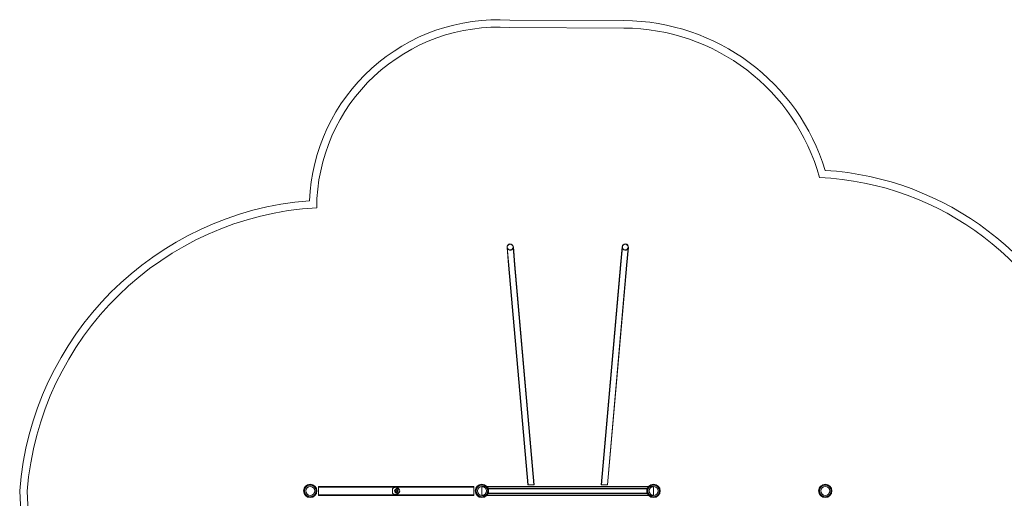
# Model space of a CAD drawing. Units: millimetres. Extents: x 20652 to 31392, y -6984 to 4974.
# Drawn here: x 20652 to 27247, y 1750 to 4956 of the extents above; entities that cross this region are included whole.
import ezdxf

# ---------------------------------------------------------------- set-up
doc = ezdxf.new("R2010")
doc.units = ezdxf.units.MM

# ---------------------------------------------------------------- blocks, each defined once
blk = doc.blocks.new('A$C89ac9995')
at = {"color": 0, "linetype": 'Continuous', "lineweight": 0}
for p, q in [((2549.9, 8126.2), (3316.9, 8122.4)), ((2551.6, 8176.2), (3317.1, 8172.4)), ((2533.7, 6653.4), (2544.2, 6533.9)), ((2535.7, 6653.6), (2546.2, 6534.1)), ((2584.4, 6537.4), (2574, 6657)), ((2586.4, 6537.6), (2576, 6657.1)), ((3304.7, 6657.1), (3294.3, 6537.6)), ((3306.7, 6657), (3296.3, 6537.4)), ((3334.5, 6534.1), (3345, 6653.6)), ((3336.5, 6533.9), (3347, 6653.4)), ((2672.9, 5063.2), (2544.2, 6533.9)), ((2674.9, 5063.2), (2546.2, 6534.1)), ((2713.4, 5063.2), (2584.4, 6537.4)), ((2715.4, 5063.2), (2586.4, 6537.6)), ((3294.3, 6537.6), (3165.3, 5063.2)), ((3296.3, 6537.4), (3167.3, 5063.2)), ((3334.5, 6534.1), (3205.8, 5063.2)), ((3336.5, 6533.9), (3207.8, 5063.2)), ((1174.5, 5027.6), (1171.2, 5027.6)), ((1174.5, 5016.6), (1171.2, 5016.6)), ((1209.9, 5066.2), (1209.9, 5062.9)), ((1220.9, 5066.2), (1220.9, 5062.9)), ((1259.5, 5027.6), (1256.2, 5027.6)), ((1259.5, 5016.6), (1256.2, 5016.6)), ((1269.8, 5052.2), (1269.8, 4991.9)), ((1269.8, 5052.2), (2310.9, 5052.2)), ((1269.8, 5048.2), (2310.9, 5048.2)), ((1765.9, 5015), (1765.9, 5029.2)), ((1781.7, 5025.4), (1787.3, 5032.9)), ((1781.7, 5018.8), (1787.3, 5011.3)), ((1781.9, 5015), (1781.9, 5029.2)), ((1782.4, 5022.7), (1782.4, 5022.1)), ((1782.4, 5022.1), (1782.4, 5021.5)), ((1798.4, 5022.1), (1798.4, 5022.9)), ((1798.4, 5021.3), (1798.4, 5022.1)), ((2310.9, 4991.9), (2310.9, 5052.2)), ((2321.2, 5027.6), (2323.3, 5027.6)), ((2321.2, 5016.6), (2323.3, 5016.6)), ((2365.2, 5052.2), (2365.2, 4991.9)), ((2398.1, 5052.2), (2365.2, 5052.2)), ((2608.7, 5050.2), (2365.2, 5050.2)), ((2608.7, 5052.2), (2398.1, 5052.2)), ((2407.2, 5029.1), (2409.2, 5029.1)), ((2407.2, 5015.1), (2409.2, 5015.1)), ((2407.4, 5027.6), (2409.5, 5027.6)), ((2407.4, 5016.6), (2409.5, 5016.6)), ((2409.8, 5038.9), (2409.8, 5024.4)), ((3470.9, 5038.9), (2409.8, 5038.9)), ((3470.9, 5036.9), (2409.8, 5036.9)), ((2409.8, 5024.4), (2409.8, 5019.8)), ((2409.8, 5019.8), (2409.8, 5005.2)), ((2608.7, 5052.2), (2608.7, 5050.2)), ((2768.7, 5052.2), (2619.7, 5052.2)), ((2619.7, 5052.2), (2619.7, 5050.2)), ((2768.7, 5050.2), (2619.7, 5050.2)), ((2715.4, 5063.2), (2672.9, 5063.2)), ((2768.7, 5052.2), (2768.7, 5050.2)), ((3101.1, 5052.2), (2779.7, 5052.2)), ((2779.7, 5052.2), (2779.7, 5050.2)), ((3101.1, 5050.2), (2779.7, 5050.2)), ((3101.1, 5052.2), (3101.1, 5050.2)), ((3261.1, 5052.2), (3112.1, 5052.2)), ((3112.1, 5052.2), (3112.1, 5050.2)), ((3261.1, 5050.2), (3112.1, 5050.2)), ((3165.3, 5063.2), (3207.8, 5063.2)), ((3261.1, 5052.2), (3261.1, 5050.2)), ((3482.6, 5052.2), (3272.1, 5052.2)), ((3272.1, 5052.2), (3272.1, 5050.2)), ((3515.5, 5050.2), (3272.1, 5050.2)), ((3470.9, 5024.4), (3470.9, 5038.9)), ((3470.9, 5019.8), (3470.9, 5024.4)), ((3470.9, 5005.2), (3470.9, 5019.8)), ((3473.3, 5027.6), (3471.2, 5027.6)), ((3473.3, 5016.6), (3471.2, 5016.6)), ((3515.5, 5052.2), (3482.6, 5052.2)), ((3509.9, 5064.2), (3509.9, 5066.2)), ((3515.5, 4991.9), (3515.5, 5052.2)), ((3520.9, 5064.2), (3520.9, 5066.2)), ((3559.5, 5027.6), (3557.4, 5027.6)), ((3559.5, 5016.6), (3557.4, 5016.6)), ((4623.3, 5027.6), (4621.2, 5027.6)), ((4623.3, 5016.6), (4621.2, 5016.6)), ((4659.9, 5064.2), (4659.9, 5066.2)), ((4670.9, 5064.2), (4670.9, 5066.2)), ((4709.5, 5027.6), (4707.4, 5027.6)), ((4709.5, 5016.6), (4707.4, 5016.6)), ((1209.9, 4981.2), (1209.9, 4978)), ((1220.9, 4981.2), (1220.9, 4978)), ((1269.8, 4995.9), (2310.9, 4995.9)), ((1269.8, 4991.9), (2310.9, 4991.9)), ((2608.7, 4993.9), (2365.2, 4993.9)), ((2398.1, 4991.9), (2365.2, 4991.9)), ((2608.7, 4991.9), (2398.1, 4991.9)), ((3470.9, 5007.2), (2409.8, 5007.2)), ((3470.9, 5005.2), (2409.8, 5005.2)), ((2608.7, 4993.9), (2608.7, 4991.9)), ((2619.7, 4993.9), (2619.7, 4991.9)), ((2768.7, 4993.9), (2619.7, 4993.9)), ((2768.7, 4991.9), (2619.7, 4991.9)), ((2768.7, 4993.9), (2768.7, 4991.9)), ((2779.7, 4993.9), (2779.7, 4991.9)), ((3101.1, 4993.9), (2779.7, 4993.9)), ((3101.1, 4991.9), (2779.7, 4991.9)), ((3101.1, 4993.9), (3101.1, 4991.9)), ((3112.1, 4993.9), (3112.1, 4991.9)), ((3261.1, 4993.9), (3112.1, 4993.9)), ((3261.1, 4991.9), (3112.1, 4991.9)), ((3261.1, 4993.9), (3261.1, 4991.9)), ((3272.1, 4993.9), (3272.1, 4991.9)), ((3515.5, 4993.9), (3272.1, 4993.9)), ((3482.6, 4991.9), (3272.1, 4991.9)), ((3515.5, 4991.9), (3482.6, 4991.9)), ((3509.9, 4978), (3509.9, 4980)), ((3520.9, 4978), (3520.9, 4980)), ((4659.9, 4978), (4659.9, 4980)), ((4670.9, 4978), (4670.9, 4980))]:
    blk.add_line(p, q, dxfattribs=at)
for centre, radius in [((2554.9, 6655.3), 19.2), ((3325.8, 6655.3), 19.2), ((1215.4, 5022.1), 44.5), ((1215.4, 5022.1), 44.5), ((1215.4, 5022.1), 43.1), ((1215.4, 5022.1), 41.2), ((1215.4, 5022.1), 40.1), ((1215.4, 5022.1), 39.2), ((1215.4, 5022.1), 30.2), ((1790.4, 5022.1), 8), ((2365.4, 5022.1), 44.5), ((2365.4, 5022.1), 44.5), ((2365.4, 5022.1), 43.1), ((2365.4, 5022.1), 42.5), ((2365.4, 5022.1), 40.1), ((2365.4, 5022.1), 39.2), ((2365.4, 5022.1), 30.2), ((3515.4, 5022.1), 44.5), ((3515.4, 5022.1), 44.5), ((3515.4, 5022.1), 43.1), ((3515.4, 5022.1), 42.5), ((3515.4, 5022.1), 40.1), ((3515.4, 5022.1), 39.2), ((3515.4, 5022.1), 30.2), ((4665.4, 5022.1), 44.5), ((4665.4, 5022.1), 44.5), ((4665.4, 5022.1), 43.1), ((4665.4, 5022.1), 42.5), ((4665.4, 5022.1), 40.1), ((4665.4, 5022.1), 39.2), ((4665.4, 5022.1), 30.2)]:
    blk.add_circle(centre, radius, dxfattribs=at)
for centre, radius, start, end in [((2474.8, 6912.5), 1266, 86.52017, 177.57083), ((2474.8, 6912.5), 1216, 86.45518, 179.67592), ((3310, 6755.3), 1367.1, 15.52001, 89.71275), ((3310, 6755.3), 1417.1, 16.97911, 89.71275), ((4539.5, 5162.1), 2011, 19.07346, 86.413), ((4539.5, 5162.1), 1961, 18.03601, 87.43568), ((1376.5, 4859.2), 2113.5, 94.52302, 175.58134), ((1376.5, 4859.2), 2063.5, 93.27233, 175.50907), ((2554.9, 6655.3), 21.2, 5, 185), ((3325.8, 6655.3), 21.2, 355, 175), ((2554.9, 6655.3), 21.2, 185, 5), ((3325.8, 6655.3), 21.2, 175, 355), ((1274.6, 5075.9), 2006.1, 181.53921, 263.82718), ((1274.6, 5075.9), 1956.1, 181.61541, 265.14039)]:
    blk.add_arc(centre, radius, start, end, dxfattribs=at)
for centre, major_axis, ratio, start_param, end_param in [((1788.2, 5023.6), (6.43, 4.76), 0.73295, 0.305301, 3.611317), ((1794.7, 5020.7), (-7.48, 2.83), 0.683013, -1.855661, -1.70291), ((1788.7, 5021.3), (-9.9, -1.87), 0.559617, 2.750435, 3.345195)]:
    blk.add_ellipse(centre, major_axis=major_axis, ratio=ratio, start_param=start_param, end_param=end_param, dxfattribs=at)
at = {"color": 0, "linetype": 'Continuous', "lineweight": 0, "extrusion": (0, 0, -1)}
for centre, major_axis, ratio, start_param, end_param in [((1788.2, 5020.6), (6.43, -4.76), 0.73295, 0.305301, 3.611317), ((1794.7, 5023.5), (-7.48, -2.83), 0.683013, -1.855661, -1.70291), ((1788.7, 5022.8), (-9.9, 1.87), 0.559617, 2.750435, 3.345195)]:
    blk.add_ellipse(centre, major_axis=major_axis, ratio=ratio, start_param=start_param, end_param=end_param, dxfattribs=at)
at = {"color": 0, "linetype": 'Continuous', "lineweight": 0}
for points, knots in [([(1805.8, 5008.3), (1807.8, 5009.4), (1809.6, 5010.9), (1812.4, 5014.3), (1813.4, 5016.1), (1814.6, 5019.8), (1814.8, 5021.8), (1814.7, 5025.7), (1814.2, 5027.7), (1812.7, 5031.7), (1811.5, 5033.7), (1808.4, 5037.4), (1806.5, 5039.2), (1802.1, 5042.2), (1799.7, 5043.5), (1794.6, 5045.4), (1791.9, 5046), (1786.5, 5046.6), (1783.8, 5046.5), (1778.7, 5045.5), (1776.3, 5044.6), (1772.1, 5042.1), (1770.4, 5040.6), (1767.9, 5037.1), (1767, 5035.3), (1766.1, 5032), (1765.9, 5030.6), (1765.9, 5029.2)], [5.497787, 5.497787, 5.497787, 5.497787, 5.805995, 5.805995, 6.066641, 6.066641, 6.31461, 6.31461, 6.58281, 6.58281, 6.894498, 6.894498, 7.245556, 7.245556, 7.609085, 7.609085, 7.973278, 7.973278, 8.336647, 8.336647, 8.685277, 8.685277, 8.98566, 8.98566, 9.242352, 9.242352, 9.424778, 9.424778, 9.424778, 9.424778]), ([(1805.8, 5035.9), (1807.8, 5034.8), (1809.6, 5033.3), (1812.4, 5029.9), (1813.4, 5028.1), (1814.6, 5024.4), (1814.8, 5022.4), (1814.7, 5018.5), (1814.2, 5016.5), (1812.7, 5012.5), (1811.5, 5010.5), (1808.4, 5006.7), (1806.5, 5005), (1802.1, 5001.9), (1799.7, 5000.7), (1794.6, 4998.8), (1791.9, 4998.1), (1786.5, 4997.6), (1783.8, 4997.7), (1778.7, 4998.7), (1776.3, 4999.6), (1772.1, 5002.1), (1770.4, 5003.6), (1767.9, 5007.1), (1767, 5008.9), (1766.1, 5012.2), (1765.9, 5013.6), (1765.9, 5015)], [5.497787, 5.497787, 5.497787, 5.497787, 5.805995, 5.805995, 6.066641, 6.066641, 6.31461, 6.31461, 6.58281, 6.58281, 6.894498, 6.894498, 7.245556, 7.245556, 7.609085, 7.609085, 7.973278, 7.973278, 8.336647, 8.336647, 8.685277, 8.685277, 8.98566, 8.98566, 9.242352, 9.242352, 9.424778, 9.424778, 9.424778, 9.424778]), ([(1789.6, 5030.1), (1788.7, 5030.3), (1787.8, 5030.4), (1786.1, 5030.5), (1785.4, 5030.5), (1784.1, 5030.3), (1783.5, 5030.1), (1782.7, 5029.8), (1782.4, 5029.6), (1782, 5029.4), (1781.9, 5029.3), (1781.9, 5029.2), (1781.9, 5029.3), (1781.9, 5029.2), (1781.9, 5029.2), (1781.9, 5029.2)], [1.503861, 1.503861, 1.503861, 1.503861, 1.753293, 1.753293, 1.996373, 1.996373, 2.232471, 2.232471, 2.472641, 2.472641, 2.763643, 2.763643, 3.09119, 3.09119, 3.141593, 3.141593, 3.141593, 3.141593]), ([(1789.6, 5014.1), (1788.7, 5013.9), (1787.8, 5013.8), (1786.1, 5013.7), (1785.4, 5013.7), (1784.1, 5013.9), (1783.5, 5014.1), (1782.7, 5014.4), (1782.4, 5014.6), (1782, 5014.8), (1781.9, 5014.9), (1781.9, 5015), (1781.9, 5014.9), (1781.9, 5015), (1781.9, 5015), (1781.9, 5015)], [1.503861, 1.503861, 1.503861, 1.503861, 1.753293, 1.753293, 1.996373, 1.996373, 2.232471, 2.232471, 2.472641, 2.472641, 2.763643, 2.763643, 3.09119, 3.09119, 3.141593, 3.141593, 3.141593, 3.141593]), ([(1782.4, 5022.4), (1782.3, 5022.7), (1782.4, 5022.9), (1782.4, 5023.5), (1782.5, 5023.9), (1782.7, 5024.6), (1782.8, 5025), (1783.1, 5025.6), (1783.3, 5026), (1783.7, 5026.5), (1783.8, 5026.7), (1784, 5027)], [88.913831, 88.913831, 88.913831, 88.913831, 89.795679, 89.795679, 91.189197, 91.189197, 92.582714, 92.582714, 93.976232, 93.976232, 95.11712, 95.11712, 95.11712, 95.11712]), ([(1782.4, 5021.8), (1782.3, 5021.5), (1782.4, 5021.3), (1782.4, 5020.7), (1782.5, 5020.3), (1782.7, 5019.6), (1782.8, 5019.2), (1783.1, 5018.6), (1783.3, 5018.2), (1783.7, 5017.7), (1783.8, 5017.4), (1784, 5017.2)], [88.913831, 88.913831, 88.913831, 88.913831, 89.795679, 89.795679, 91.189197, 91.189197, 92.582714, 92.582714, 93.976232, 93.976232, 95.11712, 95.11712, 95.11712, 95.11712]), ([(1784, 5027), (1784.1, 5027), (1784.1, 5027.1), (1784.4, 5027.5), (1784.7, 5027.8), (1785.3, 5028.5), (1785.6, 5028.8), (1786.2, 5029.5), (1786.6, 5029.8), (1786.9, 5030.1)], [40.164615, 40.164615, 40.164615, 40.164615, 40.483805, 40.483805, 42.101021, 42.101021, 43.718237, 43.718237, 45.335453, 45.335453, 45.335453, 45.335453]), ([(1784, 5017.2), (1784.1, 5017.2), (1784.1, 5017.1), (1784.4, 5016.7), (1784.7, 5016.4), (1785.3, 5015.7), (1785.6, 5015.4), (1786.2, 5014.7), (1786.6, 5014.4), (1786.9, 5014.1)], [40.164615, 40.164615, 40.164615, 40.164615, 40.483805, 40.483805, 42.101021, 42.101021, 43.718237, 43.718237, 45.335453, 45.335453, 45.335453, 45.335453]), ([(1790.4, 5016.6), (1789.7, 5016.6), (1788.9, 5016.7), (1787.6, 5017.3), (1786.9, 5017.7), (1786, 5018.7), (1785.6, 5019.3), (1785, 5020.6), (1784.9, 5021.4), (1784.9, 5022.8), (1785, 5023.5), (1785.6, 5024.8), (1786, 5025.5), (1786.9, 5026.4), (1787.6, 5026.9), (1788.9, 5027.4), (1789.7, 5027.6), (1791, 5027.6), (1791.8, 5027.4), (1793.1, 5026.9), (1793.8, 5026.4), (1794.7, 5025.5), (1795.1, 5024.8), (1795.7, 5023.5), (1795.9, 5022.8), (1795.9, 5021.4), (1795.7, 5020.6), (1795.1, 5019.3), (1794.7, 5018.7), (1793.8, 5017.7), (1793.1, 5017.3), (1791.8, 5016.7), (1791, 5016.6), (1790.4, 5016.6)], [0, 0, 0, 0, 0.207682, 0.207682, 0.415365, 0.415365, 0.623039, 0.623039, 0.830714, 0.830714, 1.038388, 1.038388, 1.246062, 1.246062, 1.453745, 1.453745, 1.661427, 1.661427, 1.86911, 1.86911, 2.076792, 2.076792, 2.284466, 2.284466, 2.492141, 2.492141, 2.699815, 2.699815, 2.90749, 2.90749, 3.115172, 3.115172, 3.322855, 3.322855, 3.322855, 3.322855]), ([(1787.3, 5032.9), (1787.9, 5034), (1788.8, 5035.2), (1790.9, 5036.8), (1792, 5037.4), (1794.4, 5038.2), (1795.6, 5038.4), (1798.1, 5038.5), (1799.3, 5038.3), (1801.6, 5037.7), (1802.7, 5037.3), (1804.4, 5036.6), (1805.1, 5036.2), (1805.8, 5035.9)], [4.5856922, 4.5856922, 4.5856922, 4.5856922, 4.735774, 4.735774, 4.8725199, 4.8725199, 5.030944, 5.030944, 5.2215271, 5.2215271, 5.4121101, 5.4121101, 5.5386074, 5.5386074, 5.5386074, 5.5386074]), ([(1788.5, 5030.5), (1788.4, 5030.7), (1788.3, 5030.9), (1788, 5031.4), (1787.8, 5031.7), (1787.6, 5032), (1787.6, 5032.1), (1787.4, 5032.3), (1787.4, 5032.4), (1787.3, 5032.5), (1787.3, 5032.6), (1787.3, 5032.7), (1787.3, 5032.8), (1787.3, 5032.9), (1787.3, 5032.9), (1787.4, 5033), (1787.4, 5033), (1787.5, 5033), (1787.6, 5033.1), (1787.7, 5033.1), (1787.7, 5033.1), (1787.8, 5033.1), (1787.8, 5033.1), (1787.9, 5033.1)], [47.336267, 47.336267, 47.336267, 47.336267, 48.776085, 48.776085, 51.143255, 51.143255, 52.347656, 52.347656, 53.552058, 53.552058, 54.756459, 54.756459, 55.96086, 55.96086, 57.141655, 57.141655, 58.322451, 58.322451, 59.477583, 59.477583, 60.055148, 60.055148, 60.632714, 60.632714, 60.632714, 60.632714]), ([(1788.5, 5013.7), (1788.4, 5013.5), (1788.3, 5013.3), (1788, 5012.8), (1787.8, 5012.5), (1787.6, 5012.2), (1787.6, 5012.1), (1787.4, 5011.9), (1787.4, 5011.8), (1787.3, 5011.7), (1787.3, 5011.6), (1787.3, 5011.5), (1787.3, 5011.4), (1787.3, 5011.3), (1787.3, 5011.3), (1787.4, 5011.2), (1787.4, 5011.2), (1787.5, 5011.2), (1787.6, 5011.1), (1787.7, 5011.1), (1787.7, 5011.1), (1787.8, 5011.1), (1787.8, 5011.1), (1787.9, 5011.1)], [47.336267, 47.336267, 47.336267, 47.336267, 48.776085, 48.776085, 51.143255, 51.143255, 52.347656, 52.347656, 53.552058, 53.552058, 54.756459, 54.756459, 55.96086, 55.96086, 57.141655, 57.141655, 58.322451, 58.322451, 59.477583, 59.477583, 60.055148, 60.055148, 60.632714, 60.632714, 60.632714, 60.632714]), ([(1789.7, 5030.2), (1789.5, 5030.3), (1789.3, 5030.4), (1788.9, 5030.6), (1788.8, 5030.8), (1788.5, 5031.1), (1788.4, 5031.2), (1788.4, 5031.5), (1788.4, 5031.5), (1788.3, 5031.6), (1788.3, 5031.7), (1788.3, 5031.8), (1788.3, 5032), (1788.4, 5032.3), (1788.5, 5032.5), (1788.5, 5032.6), (1788.6, 5032.7), (1788.6, 5032.8), (1788.7, 5033), (1788.8, 5033.1), (1789, 5033.4), (1789.2, 5033.7), (1789.6, 5034), (1789.9, 5034.2), (1790.4, 5034.6), (1790.7, 5034.8), (1791.2, 5035), (1791.4, 5035.1), (1791.9, 5035.3), (1792.2, 5035.4), (1792.7, 5035.5), (1793, 5035.6), (1793.7, 5035.7), (1794, 5035.7), (1794.6, 5035.7), (1794.8, 5035.7), (1795.3, 5035.6), (1795.5, 5035.6), (1796, 5035.5), (1796.2, 5035.5), (1796.6, 5035.4), (1796.9, 5035.3), (1797.3, 5035.2), (1797.5, 5035.1), (1798, 5034.9), (1798.3, 5034.8), (1798.7, 5034.5), (1798.9, 5034.4), (1799.3, 5034.1), (1799.5, 5034), (1799.9, 5033.7), (1800.1, 5033.5), (1800.5, 5033.2), (1800.6, 5033), (1801, 5032.6), (1801.2, 5032.4), (1801.6, 5031.8), (1801.7, 5031.6), (1802, 5031), (1802.2, 5030.7), (1802.4, 5030.1), (1802.4, 5029.8), (1802.5, 5029.4), (1802.6, 5029.2), (1802.6, 5028.9), (1802.6, 5028.8), (1802.7, 5028.3), (1802.7, 5027.9), (1802.7, 5027.2), (1802.6, 5026.8), (1802.6, 5026.2), (1802.5, 5025.9), (1802.5, 5025.5), (1802.5, 5025.3), (1802.5, 5025.1), (1802.6, 5025), (1802.6, 5024.8), (1802.7, 5024.7), (1802.8, 5024.5), (1802.9, 5024.5), (1803.1, 5024.3), (1803.2, 5024.2), (1803.4, 5024), (1803.5, 5023.9), (1803.7, 5023.8), (1803.7, 5023.7), (1803.9, 5023.6), (1804, 5023.5), (1804.1, 5023.4), (1804.1, 5023.4), (1804.1, 5023.4)], [-5.412468, -5.412468, -5.412468, -5.412468, -4.289591, -4.289591, -3.139666, -3.139666, -1.989742, -1.989742, -1.704084, -1.704084, -1.418425, -1.418425, -0.709213, -0.709213, 0, 0, 0, 0.411403, 0.411403, 0.822805, 0.822805, 1.64561, 1.64561, 2.543705, 2.543705, 3.441801, 3.441801, 4.189447, 4.189447, 4.937094, 4.937094, 5.847457, 5.847457, 6.75782, 6.75782, 7.416687, 7.416687, 8.075554, 8.075554, 8.734421, 8.734421, 9.393287, 9.393287, 10.142948, 10.142948, 10.892609, 10.892609, 11.635436, 11.635436, 12.378263, 12.378263, 13.12109, 13.12109, 13.863916, 13.863916, 14.953756, 14.953756, 16.043596, 16.043596, 17.133435, 17.133435, 18.223275, 18.223275, 18.806548, 18.806548, 19.389822, 19.389822, 20.843995, 20.843995, 22.298169, 22.298169, 23.752343, 23.752343, 24.479429, 24.479429, 25.206516, 25.206516, 25.824899, 25.824899, 26.443282, 26.443282, 27.072617, 27.072617, 27.701951, 27.701951, 28.092141, 28.092141, 28.48233, 28.48233, 28.567422, 28.567422, 28.567422, 28.567422]), ([(1804.1, 5020.8), (1804, 5020.7), (1804, 5020.7), (1803.8, 5020.5), (1803.6, 5020.4), (1803.4, 5020.2), (1803.3, 5020.1), (1803, 5019.9), (1803, 5019.8), (1802.8, 5019.6), (1802.7, 5019.5), (1802.6, 5019.2), (1802.5, 5019.1), (1802.5, 5018.8), (1802.5, 5018.6), (1802.5, 5018.2), (1802.5, 5018), (1802.6, 5017.5), (1802.7, 5017.2), (1802.7, 5016.5), (1802.7, 5016.3), (1802.7, 5015.9), (1802.7, 5015.7), (1802.6, 5015.5), (1802.6, 5015.2), (1802.5, 5014.8), (1802.3, 5014), (1802.2, 5013.6), (1801.9, 5013), (1801.7, 5012.6), (1801.3, 5012), (1801.1, 5011.7), (1800.6, 5011.1), (1800.3, 5010.9), (1799.7, 5010.3), (1799.4, 5010.1), (1798.8, 5009.8), (1798.6, 5009.6), (1798, 5009.3), (1797.7, 5009.2), (1797, 5008.9), (1796.7, 5008.8), (1796, 5008.7), (1795.7, 5008.6), (1795.1, 5008.5), (1794.9, 5008.5), (1794.3, 5008.5), (1794, 5008.5), (1793.5, 5008.6), (1793.2, 5008.6), (1792.7, 5008.7), (1792.4, 5008.7), (1791.8, 5008.9), (1791.5, 5009), (1790.8, 5009.4), (1790.4, 5009.6), (1790, 5009.9), (1789.8, 5010), (1789.5, 5010.3), (1789.3, 5010.5), (1789.1, 5010.7), (1789, 5010.8), (1788.9, 5011), (1788.8, 5011.1), (1788.7, 5011.3), (1788.6, 5011.5), (1788.4, 5011.8), (1788.4, 5011.9), (1788.4, 5012.2), (1788.3, 5012.3), (1788.3, 5012.5), (1788.4, 5012.6), (1788.4, 5012.8), (1788.4, 5013), (1788.6, 5013.2), (1788.6, 5013.3), (1788.9, 5013.6), (1789.2, 5013.7), (1789.5, 5013.9), (1789.6, 5014), (1789.7, 5014)], [-9.143857, -9.143857, -9.143857, -9.143857, -8.816093, -8.816093, -8.116203, -8.116203, -7.416313, -7.416313, -6.716423, -6.716423, -5.837143, -5.837143, -4.957863, -4.957863, -4.078584, -4.078584, -3.199304, -3.199304, -1.599652, -1.599652, -0.799826, -0.799826, 0, 0, 0, 1.419701, 1.419701, 2.839403, 2.839403, 4.101492, 4.101492, 5.363581, 5.363581, 6.537812, 6.537812, 7.712043, 7.712043, 8.681082, 8.681082, 9.650121, 9.650121, 10.61916, 10.61916, 11.588199, 11.588199, 12.35991, 12.35991, 13.131621, 13.131621, 13.903332, 13.903332, 14.675043, 14.675043, 15.728146, 15.728146, 16.781248, 16.781248, 17.417295, 17.417295, 18.053341, 18.053341, 18.433634, 18.433634, 18.813928, 18.813928, 19.432882, 19.432882, 20.051836, 20.051836, 20.625279, 20.625279, 21.198721, 21.198721, 21.964087, 21.964087, 22.729454, 22.729454, 24.260187, 24.260187, 24.772608, 24.772608, 24.772608, 24.772608]), ([(1789.7, 5030.2), (1789.5, 5030.2), (1789.3, 5030.2), (1789, 5030.3), (1788.8, 5030.3), (1788.7, 5030.4), (1788.6, 5030.4), (1788.5, 5030.5), (1788.5, 5030.5), (1788.5, 5030.5)], [5.628194, 5.628194, 5.628194, 5.628194, 6.368663, 6.368663, 7.221262, 7.221262, 7.529427, 7.529427, 7.658146, 7.658146, 7.658146, 7.658146]), ([(1789.7, 5014), (1789.5, 5014), (1789.3, 5014), (1789, 5013.9), (1788.8, 5013.9), (1788.7, 5013.8), (1788.6, 5013.8), (1788.5, 5013.7), (1788.5, 5013.7), (1788.5, 5013.7)], [5.628194, 5.628194, 5.628194, 5.628194, 6.368663, 6.368663, 7.221262, 7.221262, 7.529427, 7.529427, 7.658146, 7.658146, 7.658146, 7.658146]), ([(1789.6, 5030.1), (1789.6, 5030.1), (1789.6, 5030.1), (1789.6, 5030.1), (1789.7, 5030.1), (1789.7, 5030.2), (1789.7, 5030.2), (1789.7, 5030.2)], [51.252873, 51.252873, 51.252873, 51.252873, 51.615418, 51.615418, 52.387832, 52.387832, 52.522782, 52.522782, 52.522782, 52.522782]), ([(1789.7, 5014), (1789.7, 5014), (1789.7, 5014), (1789.7, 5014.1), (1789.6, 5014.1), (1789.6, 5014.1), (1789.6, 5014.1), (1789.6, 5014.1)], [5.088355, 5.088355, 5.088355, 5.088355, 5.123581, 5.123581, 5.901288, 5.901288, 6.363097, 6.363097, 6.363097, 6.363097]), ([(1798.1, 5024.7), (1798.1, 5024.7), (1798, 5024.7), (1798, 5024.9), (1797.9, 5025), (1797.8, 5025.2), (1797.7, 5025.3), (1797.6, 5025.6), (1797.5, 5025.7), (1797.4, 5025.9)], [8.016225, 8.016225, 8.016225, 8.016225, 8.677719, 8.677719, 9.718957, 9.718957, 10.760195, 10.760195, 12.004812, 12.004812, 12.004812, 12.004812]), ([(1797.4, 5018.3), (1797.5, 5018.5), (1797.7, 5018.8), (1797.9, 5019.2), (1797.9, 5019.3), (1798, 5019.4), (1798.1, 5019.5), (1798.1, 5019.5)], [45.85231, 45.85231, 45.85231, 45.85231, 47.756001, 47.756001, 48.97565, 48.97565, 49.78357, 49.78357, 49.78357, 49.78357]), ([(1798.4, 5024.2), (1798.4, 5024.2), (1798.4, 5024.2), (1798.3, 5024.3), (1798.3, 5024.3), (1798.2, 5024.4), (1798.2, 5024.5), (1798.2, 5024.5), (1798.2, 5024.6), (1798.1, 5024.7), (1798.1, 5024.7), (1798, 5024.7)], [0.3942532, 0.3942532, 0.3942532, 0.3942532, 0.4164441, 0.4164441, 0.438635, 0.438635, 0.4608258, 0.4608258, 0.4830167, 0.4830167, 0.5052076, 0.5052076, 0.5052076, 0.5052076]), ([(1798.4, 5020), (1798.4, 5020), (1798.4, 5020), (1798.3, 5019.9), (1798.3, 5019.9), (1798.2, 5019.8), (1798.2, 5019.7), (1798.2, 5019.7), (1798.2, 5019.6), (1798.1, 5019.5), (1798.1, 5019.5), (1798, 5019.5)], [0.3942532, 0.3942532, 0.3942532, 0.3942532, 0.4164441, 0.4164441, 0.438635, 0.438635, 0.4608258, 0.4608258, 0.4830167, 0.4830167, 0.5052076, 0.5052076, 0.5052076, 0.5052076]), ([(1798.1, 5019.5), (1798.2, 5019.7), (1798.3, 5019.9), (1798.5, 5020.3), (1798.7, 5020.6), (1798.9, 5021.2), (1798.9, 5021.5), (1799, 5022.1), (1799, 5022.4), (1799, 5022.7), (1799, 5023), (1799, 5023.3), (1798.9, 5024), (1798.9, 5024.3), (1798.7, 5024.7), (1798.7, 5024.7), (1798.7, 5024.8)], [-4.607385, -4.607385, -4.607385, -4.607385, -3.719793, -3.719793, -2.479862, -2.479862, -1.239931, -1.239931, 0, 0, 0, 1.239931, 1.239931, 2.479862, 2.479862, 2.689701, 2.689701, 2.689701, 2.689701]), ([(1798.7, 5019.4), (1798.7, 5019.5), (1798.7, 5019.5), (1798.9, 5019.9), (1798.9, 5020.2), (1799, 5020.9), (1799, 5021.2), (1799, 5021.5), (1799, 5021.8), (1799, 5022.1), (1798.9, 5022.7), (1798.9, 5023), (1798.7, 5023.6), (1798.5, 5023.8), (1798.3, 5024.3), (1798.2, 5024.5), (1798.1, 5024.7)], [-2.689701, -2.689701, -2.689701, -2.689701, -2.479862, -2.479862, -1.239931, -1.239931, 0, 0, 0, 1.239931, 1.239931, 2.479862, 2.479862, 3.719793, 3.719793, 4.607385, 4.607385, 4.607385, 4.607385]), ([(1798.2, 5024.3), (1798.3, 5024.1), (1798.3, 5023.8), (1798.4, 5023.2), (1798.4, 5022.8), (1798.3, 5022.5)], [13.84452, 13.84452, 13.84452, 13.84452, 14.631507, 14.631507, 15.716775, 15.716775, 15.716775, 15.716775]), ([(1798.2, 5019.9), (1798.3, 5020.1), (1798.3, 5020.4), (1798.4, 5021), (1798.4, 5021.3), (1798.3, 5021.7)], [13.84452, 13.84452, 13.84452, 13.84452, 14.631507, 14.631507, 15.716775, 15.716775, 15.716775, 15.716775]), ([(1798.7, 5024.8), (1798.7, 5024.7), (1798.7, 5024.6), (1798.6, 5024.4), (1798.5, 5024.2), (1798.4, 5024), (1798.4, 5023.8), (1798.3, 5023.5), (1798.3, 5023.4), (1798.3, 5023.3)], [61.255753, 61.255753, 61.255753, 61.255753, 61.531542, 61.531542, 62.270664, 62.270664, 62.943145, 62.943145, 63.55472, 63.55472, 63.55472, 63.55472]), ([(1798.8, 5022.9), (1798.8, 5022.8), (1798.7, 5022.8), (1798.7, 5022.7), (1798.6, 5022.7), (1798.5, 5022.6), (1798.4, 5022.6), (1798.4, 5022.5), (1798.4, 5022.5), (1798.3, 5022.5)], [-28.44361, -28.44361, -28.44361, -28.44361, -28.269452, -28.269452, -28.0584283, -28.0584283, -27.8474045, -27.8474045, -27.7811273, -27.7811273, -27.7811273, -27.7811273]), ([(1798.8, 5022.9), (1798.8, 5022.9), (1798.8, 5022.9), (1798.6, 5022.8), (1798.5, 5022.7), (1798.3, 5022.7)], [5.6718629, 5.6718629, 5.6718629, 5.6718629, 5.7544225, 5.7544225, 6.2542851, 6.2542851, 6.2542851, 6.2542851]), ([(1798.5, 5022.8), (1798.5, 5022.8), (1798.5, 5022.7), (1798.5, 5022.7), (1798.5, 5022.7), (1798.4, 5022.7), (1798.4, 5022.7), (1798.4, 5022.7), (1798.4, 5022.7), (1798.4, 5022.7), (1798.3, 5022.7), (1798.3, 5022.7)], [4.85592332, 4.85592332, 4.85592332, 4.85592332, 4.85955754, 4.85955754, 4.86319175, 4.86319175, 4.86682596, 4.86682596, 4.87046017, 4.87046017, 4.87409439, 4.87409439, 4.87409439, 4.87409439]), ([(1798.3, 5022.5), (1798.4, 5022.5), (1798.4, 5022.5), (1798.4, 5022.6), (1798.4, 5022.6), (1798.5, 5022.6), (1798.5, 5022.6), (1798.5, 5022.6), (1798.5, 5022.6), (1798.6, 5022.7), (1798.6, 5022.7), (1798.6, 5022.7)], [5.5568984, 5.5568984, 5.5568984, 5.5568984, 5.5785487, 5.5785487, 5.600199, 5.600199, 5.6218492, 5.6218492, 5.6434995, 5.6434995, 5.6651497, 5.6651497, 5.6651497, 5.6651497]), ([(1798.3, 5021.7), (1798.4, 5021.6), (1798.6, 5021.5), (1798.7, 5021.4), (1798.8, 5021.4), (1798.8, 5021.3)], [2.571393, 2.571393, 2.571393, 2.571393, 3.0162523, 3.0162523, 3.2274268, 3.2274268, 3.2274268, 3.2274268]), ([(1798.3, 5021.7), (1798.4, 5021.7), (1798.4, 5021.7), (1798.4, 5021.6), (1798.4, 5021.6), (1798.5, 5021.6), (1798.5, 5021.6), (1798.5, 5021.6), (1798.5, 5021.6), (1798.6, 5021.5), (1798.6, 5021.5), (1798.6, 5021.5)], [5.5568984, 5.5568984, 5.5568984, 5.5568984, 5.5785487, 5.5785487, 5.600199, 5.600199, 5.6218492, 5.6218492, 5.6434995, 5.6434995, 5.6651497, 5.6651497, 5.6651497, 5.6651497]), ([(1798.8, 5021.3), (1798.8, 5021.3), (1798.8, 5021.3), (1798.6, 5021.4), (1798.5, 5021.5), (1798.3, 5021.5)], [5.6718629, 5.6718629, 5.6718629, 5.6718629, 5.7544225, 5.7544225, 6.2542851, 6.2542851, 6.2542851, 6.2542851]), ([(1798.5, 5021.4), (1798.5, 5021.4), (1798.5, 5021.4), (1798.5, 5021.5), (1798.5, 5021.5), (1798.4, 5021.5), (1798.4, 5021.5), (1798.4, 5021.5), (1798.4, 5021.5), (1798.4, 5021.5), (1798.3, 5021.5), (1798.3, 5021.5)], [1.71433067, 1.71433067, 1.71433067, 1.71433067, 1.71796488, 1.71796488, 1.72159909, 1.72159909, 1.72523331, 1.72523331, 1.72886752, 1.72886752, 1.73250173, 1.73250173, 1.73250173, 1.73250173]), ([(1798.3, 5020.9), (1798.3, 5020.9), (1798.3, 5020.8), (1798.3, 5020.5), (1798.4, 5020.3), (1798.5, 5019.8), (1798.6, 5019.6), (1798.7, 5019.4)], [54.807839, 54.807839, 54.807839, 54.807839, 55.084734, 55.084734, 56.268246, 56.268246, 57.088549, 57.088549, 57.088549, 57.088549]), ([(1798.7, 5021.6), (1798.7, 5021.6), (1798.7, 5021.6), (1798.6, 5021.6), (1798.6, 5021.7), (1798.5, 5021.9), (1798.5, 5022), (1798.5, 5022.2), (1798.5, 5022.3), (1798.6, 5022.4), (1798.6, 5022.5), (1798.7, 5022.6), (1798.7, 5022.6), (1798.7, 5022.6)], [19.477582, 19.477582, 19.477582, 19.477582, 19.478367, 19.478367, 20.940661, 20.940661, 22.402956, 22.402956, 23.86525, 23.86525, 24.830531, 24.830531, 25.43981, 25.43981, 25.43981, 25.43981]), ([(1798.7, 5022.6), (1798.8, 5022.7), (1798.8, 5022.7), (1798.8, 5022.8), (1798.9, 5022.8), (1798.9, 5022.9), (1798.9, 5022.9), (1798.9, 5022.9), (1798.8, 5022.9), (1798.8, 5022.9)], [46.931309, 46.931309, 46.931309, 46.931309, 47.68628, 47.68628, 48.313661, 48.313661, 48.941042, 48.941042, 49.336258, 49.336258, 49.336258, 49.336258]), ([(1798.8, 5021.3), (1798.8, 5021.3), (1798.8, 5021.3), (1798.9, 5021.3), (1798.9, 5021.3), (1798.9, 5021.4), (1798.8, 5021.4), (1798.8, 5021.5), (1798.7, 5021.5), (1798.7, 5021.6)], [69.033093, 69.033093, 69.033093, 69.033093, 69.075692, 69.075692, 70.035073, 70.035073, 70.994455, 70.994455, 71.410383, 71.410383, 71.410383, 71.410383]), ([(1804.1, 5023.4), (1804.1, 5023.4), (1804.1, 5023.4), (1804.3, 5023.2), (1804.4, 5023.1), (1804.5, 5022.9), (1804.6, 5022.7), (1804.7, 5022.4), (1804.7, 5022.2), (1804.7, 5021.8), (1804.6, 5021.6), (1804.4, 5021.2), (1804.3, 5021), (1804.1, 5020.8), (1804.1, 5020.8), (1804.1, 5020.8)], [4.716909, 4.716909, 4.716909, 4.716909, 4.874556, 4.874556, 5.439281, 5.439281, 6.148226, 6.148226, 6.857171, 6.857171, 7.787529, 7.787529, 8.717887, 8.717887, 8.862108, 8.862108, 8.862108, 8.862108]), ([(2614.2, 5051.7), (2613.5, 5051.7), (2612.7, 5051.7), (2611.4, 5051.8), (2610.7, 5051.9), (2609.8, 5052), (2609.4, 5052.1), (2608.8, 5052.2), (2608.7, 5052.2), (2608.7, 5052.2)], [0, 0, 0, 0, 0.2076824, 0.2076824, 0.4153648, 0.4153648, 0.6230392, 0.6230392, 0.8307136, 0.8307136, 0.8307136, 0.8307136]), ([(2608.7, 5050.2), (2608.7, 5050.2), (2608.8, 5050.2), (2609.4, 5050.1), (2609.8, 5050), (2610.7, 5049.9), (2611.4, 5049.8), (2612.7, 5049.7), (2613.5, 5049.7), (2614.2, 5049.7)], [2.4930418, 2.4930418, 2.4930418, 2.4930418, 2.70079, 2.70079, 2.9085381, 2.9085381, 3.1162969, 3.1162969, 3.3240557, 3.3240557, 3.3240557, 3.3240557]), ([(2619.7, 5052.2), (2619.7, 5052.2), (2619.5, 5052.2), (2618.9, 5052.1), (2618.5, 5052), (2617.6, 5051.9), (2616.9, 5051.8), (2615.6, 5051.7), (2614.8, 5051.7), (2614.2, 5051.7)], [2.4921409, 2.4921409, 2.4921409, 2.4921409, 2.6998153, 2.6998153, 2.9074897, 2.9074897, 3.1151721, 3.1151721, 3.3228545, 3.3228545, 3.3228545, 3.3228545]), ([(2614.2, 5049.7), (2614.8, 5049.7), (2615.6, 5049.7), (2616.9, 5049.8), (2617.6, 5049.9), (2618.5, 5050), (2618.9, 5050.1), (2619.5, 5050.2), (2619.7, 5050.2), (2619.7, 5050.2)], [0, 0, 0, 0, 0.2077588, 0.2077588, 0.4155175, 0.4155175, 0.6232657, 0.6232657, 0.8310139, 0.8310139, 0.8310139, 0.8310139]), ([(2774.2, 5051.7), (2773.5, 5051.7), (2772.7, 5051.7), (2771.4, 5051.8), (2770.7, 5051.9), (2769.8, 5052), (2769.4, 5052.1), (2768.8, 5052.2), (2768.7, 5052.2), (2768.7, 5052.2)], [0, 0, 0, 0, 0.2076824, 0.2076824, 0.4153648, 0.4153648, 0.6230392, 0.6230392, 0.8307136, 0.8307136, 0.8307136, 0.8307136]), ([(2768.7, 5050.2), (2768.7, 5050.2), (2768.8, 5050.2), (2769.4, 5050.1), (2769.8, 5050), (2770.7, 5049.9), (2771.4, 5049.8), (2772.7, 5049.7), (2773.5, 5049.7), (2774.2, 5049.7)], [2.4930418, 2.4930418, 2.4930418, 2.4930418, 2.70079, 2.70079, 2.9085381, 2.9085381, 3.1162969, 3.1162969, 3.3240557, 3.3240557, 3.3240557, 3.3240557]), ([(2779.7, 5052.2), (2779.7, 5052.2), (2779.5, 5052.2), (2778.9, 5052.1), (2778.5, 5052), (2777.6, 5051.9), (2776.9, 5051.8), (2775.6, 5051.7), (2774.8, 5051.7), (2774.2, 5051.7)], [2.4921409, 2.4921409, 2.4921409, 2.4921409, 2.6998153, 2.6998153, 2.9074897, 2.9074897, 3.1151721, 3.1151721, 3.3228545, 3.3228545, 3.3228545, 3.3228545]), ([(2774.2, 5049.7), (2774.8, 5049.7), (2775.6, 5049.7), (2776.9, 5049.8), (2777.6, 5049.9), (2778.5, 5050), (2778.9, 5050.1), (2779.5, 5050.2), (2779.7, 5050.2), (2779.7, 5050.2)], [0, 0, 0, 0, 0.2077588, 0.2077588, 0.4155175, 0.4155175, 0.6232657, 0.6232657, 0.8310139, 0.8310139, 0.8310139, 0.8310139]), ([(3106.6, 5051.7), (3105.9, 5051.7), (3105.1, 5051.7), (3103.8, 5051.8), (3103.1, 5051.9), (3102.2, 5052), (3101.8, 5052.1), (3101.2, 5052.2), (3101.1, 5052.2), (3101.1, 5052.2)], [0, 0, 0, 0, 0.2076824, 0.2076824, 0.4153648, 0.4153648, 0.6230392, 0.6230392, 0.8307136, 0.8307136, 0.8307136, 0.8307136]), ([(3101.1, 5050.2), (3101.1, 5050.2), (3101.2, 5050.2), (3101.8, 5050.1), (3102.2, 5050), (3103.1, 5049.9), (3103.8, 5049.8), (3105.1, 5049.7), (3105.9, 5049.7), (3106.6, 5049.7)], [2.4930418, 2.4930418, 2.4930418, 2.4930418, 2.70079, 2.70079, 2.9085381, 2.9085381, 3.1162969, 3.1162969, 3.3240557, 3.3240557, 3.3240557, 3.3240557]), ([(3112.1, 5052.2), (3112.1, 5052.2), (3111.9, 5052.2), (3111.3, 5052.1), (3110.9, 5052), (3110, 5051.9), (3109.3, 5051.8), (3108, 5051.7), (3107.2, 5051.7), (3106.6, 5051.7)], [2.4921409, 2.4921409, 2.4921409, 2.4921409, 2.6998153, 2.6998153, 2.9074897, 2.9074897, 3.1151721, 3.1151721, 3.3228545, 3.3228545, 3.3228545, 3.3228545]), ([(3106.6, 5049.7), (3107.2, 5049.7), (3108, 5049.7), (3109.3, 5049.8), (3110, 5049.9), (3110.9, 5050), (3111.3, 5050.1), (3111.9, 5050.2), (3112.1, 5050.2), (3112.1, 5050.2)], [0, 0, 0, 0, 0.2077588, 0.2077588, 0.4155175, 0.4155175, 0.6232657, 0.6232657, 0.8310139, 0.8310139, 0.8310139, 0.8310139]), ([(3266.6, 5051.7), (3265.9, 5051.7), (3265.1, 5051.7), (3263.8, 5051.8), (3263.1, 5051.9), (3262.2, 5052), (3261.8, 5052.1), (3261.2, 5052.2), (3261.1, 5052.2), (3261.1, 5052.2)], [0, 0, 0, 0, 0.2076824, 0.2076824, 0.4153648, 0.4153648, 0.6230392, 0.6230392, 0.8307136, 0.8307136, 0.8307136, 0.8307136]), ([(3261.1, 5050.2), (3261.1, 5050.2), (3261.2, 5050.2), (3261.8, 5050.1), (3262.2, 5050), (3263.1, 5049.9), (3263.8, 5049.8), (3265.1, 5049.7), (3265.9, 5049.7), (3266.6, 5049.7)], [2.4930418, 2.4930418, 2.4930418, 2.4930418, 2.70079, 2.70079, 2.9085381, 2.9085381, 3.1162969, 3.1162969, 3.3240557, 3.3240557, 3.3240557, 3.3240557]), ([(3272.1, 5052.2), (3272.1, 5052.2), (3271.9, 5052.2), (3271.3, 5052.1), (3270.9, 5052), (3270, 5051.9), (3269.3, 5051.8), (3268, 5051.7), (3267.2, 5051.7), (3266.6, 5051.7)], [2.4921409, 2.4921409, 2.4921409, 2.4921409, 2.6998153, 2.6998153, 2.9074897, 2.9074897, 3.1151721, 3.1151721, 3.3228545, 3.3228545, 3.3228545, 3.3228545]), ([(3266.6, 5049.7), (3267.2, 5049.7), (3268, 5049.7), (3269.3, 5049.8), (3270, 5049.9), (3270.9, 5050), (3271.3, 5050.1), (3271.9, 5050.2), (3272.1, 5050.2), (3272.1, 5050.2)], [0, 0, 0, 0, 0.2077588, 0.2077588, 0.4155175, 0.4155175, 0.6232657, 0.6232657, 0.8310139, 0.8310139, 0.8310139, 0.8310139]), ([(1787.3, 5011.3), (1787.9, 5010.2), (1788.8, 5009), (1790.9, 5007.4), (1792, 5006.8), (1794.4, 5005.9), (1795.6, 5005.8), (1798.1, 5005.7), (1799.3, 5005.9), (1801.6, 5006.5), (1802.7, 5006.9), (1804.4, 5007.6), (1805.1, 5008), (1805.8, 5008.3)], [1.4440995, 1.4440995, 1.4440995, 1.4440995, 1.5941813, 1.5941813, 1.7309272, 1.7309272, 1.8893514, 1.8893514, 2.0799344, 2.0799344, 2.2705175, 2.2705175, 2.3970147, 2.3970147, 2.3970147, 2.3970147]), ([(2614.2, 4994.5), (2613.5, 4994.5), (2612.7, 4994.4), (2611.4, 4994.3), (2610.7, 4994.3), (2609.8, 4994.1), (2609.4, 4994), (2608.8, 4993.9), (2608.7, 4993.9), (2608.7, 4993.9)], [0, 0, 0, 0, 0.2077588, 0.2077588, 0.4155175, 0.4155175, 0.6232657, 0.6232657, 0.8310139, 0.8310139, 0.8310139, 0.8310139]), ([(2608.7, 4991.9), (2608.7, 4991.9), (2608.8, 4991.9), (2609.4, 4992), (2609.8, 4992.1), (2610.7, 4992.2), (2611.4, 4992.3), (2612.7, 4992.4), (2613.5, 4992.4), (2614.2, 4992.4), (2614.8, 4992.4), (2615.6, 4992.4), (2616.9, 4992.3), (2617.6, 4992.2), (2618.5, 4992.1), (2618.9, 4992), (2619.5, 4991.9), (2619.7, 4991.9), (2619.7, 4991.9)], [2.492141, 2.492141, 2.492141, 2.492141, 2.699815, 2.699815, 2.90749, 2.90749, 3.115172, 3.115172, 3.322855, 3.322855, 3.322855, 3.530537, 3.530537, 3.738219, 3.738219, 3.945894, 3.945894, 4.153568, 4.153568, 4.153568, 4.153568]), ([(2619.7, 4993.9), (2619.7, 4993.9), (2619.5, 4993.9), (2618.9, 4994), (2618.5, 4994.1), (2617.6, 4994.3), (2616.9, 4994.3), (2615.6, 4994.4), (2614.8, 4994.5), (2614.2, 4994.5)], [2.4930418, 2.4930418, 2.4930418, 2.4930418, 2.70079, 2.70079, 2.9085381, 2.9085381, 3.1162969, 3.1162969, 3.3240557, 3.3240557, 3.3240557, 3.3240557]), ([(2774.2, 4994.5), (2773.5, 4994.5), (2772.7, 4994.4), (2771.4, 4994.3), (2770.7, 4994.3), (2769.8, 4994.1), (2769.4, 4994), (2768.8, 4993.9), (2768.7, 4993.9), (2768.7, 4993.9)], [0, 0, 0, 0, 0.2077588, 0.2077588, 0.4155175, 0.4155175, 0.6232657, 0.6232657, 0.8310139, 0.8310139, 0.8310139, 0.8310139]), ([(2768.7, 4991.9), (2768.7, 4991.9), (2768.8, 4991.9), (2769.4, 4992), (2769.8, 4992.1), (2770.7, 4992.2), (2771.4, 4992.3), (2772.7, 4992.4), (2773.5, 4992.4), (2774.2, 4992.4), (2774.8, 4992.4), (2775.6, 4992.4), (2776.9, 4992.3), (2777.6, 4992.2), (2778.5, 4992.1), (2778.9, 4992), (2779.5, 4991.9), (2779.7, 4991.9), (2779.7, 4991.9)], [2.492141, 2.492141, 2.492141, 2.492141, 2.699815, 2.699815, 2.90749, 2.90749, 3.115172, 3.115172, 3.322855, 3.322855, 3.322855, 3.530537, 3.530537, 3.738219, 3.738219, 3.945894, 3.945894, 4.153568, 4.153568, 4.153568, 4.153568]), ([(2779.7, 4993.9), (2779.7, 4993.9), (2779.5, 4993.9), (2778.9, 4994), (2778.5, 4994.1), (2777.6, 4994.3), (2776.9, 4994.3), (2775.6, 4994.4), (2774.8, 4994.5), (2774.2, 4994.5)], [2.4930418, 2.4930418, 2.4930418, 2.4930418, 2.70079, 2.70079, 2.9085381, 2.9085381, 3.1162969, 3.1162969, 3.3240557, 3.3240557, 3.3240557, 3.3240557]), ([(3106.6, 4994.5), (3105.9, 4994.5), (3105.1, 4994.4), (3103.8, 4994.3), (3103.1, 4994.3), (3102.2, 4994.1), (3101.8, 4994), (3101.2, 4993.9), (3101.1, 4993.9), (3101.1, 4993.9)], [0, 0, 0, 0, 0.2077588, 0.2077588, 0.4155175, 0.4155175, 0.6232657, 0.6232657, 0.8310139, 0.8310139, 0.8310139, 0.8310139]), ([(3101.1, 4991.9), (3101.1, 4991.9), (3101.2, 4991.9), (3101.8, 4992), (3102.2, 4992.1), (3103.1, 4992.2), (3103.8, 4992.3), (3105.1, 4992.4), (3105.9, 4992.4), (3106.6, 4992.4), (3107.2, 4992.4), (3108, 4992.4), (3109.3, 4992.3), (3110, 4992.2), (3110.9, 4992.1), (3111.3, 4992), (3111.9, 4991.9), (3112.1, 4991.9), (3112.1, 4991.9)], [2.492141, 2.492141, 2.492141, 2.492141, 2.699815, 2.699815, 2.90749, 2.90749, 3.115172, 3.115172, 3.322855, 3.322855, 3.322855, 3.530537, 3.530537, 3.738219, 3.738219, 3.945894, 3.945894, 4.153568, 4.153568, 4.153568, 4.153568]), ([(3112.1, 4993.9), (3112.1, 4993.9), (3111.9, 4993.9), (3111.3, 4994), (3110.9, 4994.1), (3110, 4994.3), (3109.3, 4994.3), (3108, 4994.4), (3107.2, 4994.5), (3106.6, 4994.5)], [2.4930418, 2.4930418, 2.4930418, 2.4930418, 2.70079, 2.70079, 2.9085381, 2.9085381, 3.1162969, 3.1162969, 3.3240557, 3.3240557, 3.3240557, 3.3240557]), ([(3266.6, 4994.5), (3265.9, 4994.5), (3265.1, 4994.4), (3263.8, 4994.3), (3263.1, 4994.3), (3262.2, 4994.1), (3261.8, 4994), (3261.2, 4993.9), (3261.1, 4993.9), (3261.1, 4993.9)], [0, 0, 0, 0, 0.2077588, 0.2077588, 0.4155175, 0.4155175, 0.6232657, 0.6232657, 0.8310139, 0.8310139, 0.8310139, 0.8310139]), ([(3261.1, 4991.9), (3261.1, 4991.9), (3261.2, 4991.9), (3261.8, 4992), (3262.2, 4992.1), (3263.1, 4992.2), (3263.8, 4992.3), (3265.1, 4992.4), (3265.9, 4992.4), (3266.6, 4992.4), (3267.2, 4992.4), (3268, 4992.4), (3269.3, 4992.3), (3270, 4992.2), (3270.9, 4992.1), (3271.3, 4992), (3271.9, 4991.9), (3272.1, 4991.9), (3272.1, 4991.9)], [2.492141, 2.492141, 2.492141, 2.492141, 2.699815, 2.699815, 2.90749, 2.90749, 3.115172, 3.115172, 3.322855, 3.322855, 3.322855, 3.530537, 3.530537, 3.738219, 3.738219, 3.945894, 3.945894, 4.153568, 4.153568, 4.153568, 4.153568]), ([(3272.1, 4993.9), (3272.1, 4993.9), (3271.9, 4993.9), (3271.3, 4994), (3270.9, 4994.1), (3270, 4994.3), (3269.3, 4994.3), (3268, 4994.4), (3267.2, 4994.5), (3266.6, 4994.5)], [2.4930418, 2.4930418, 2.4930418, 2.4930418, 2.70079, 2.70079, 2.9085381, 2.9085381, 3.1162969, 3.1162969, 3.3240557, 3.3240557, 3.3240557, 3.3240557])]:
    blk.add_open_spline(points, degree=3, knots=knots, dxfattribs=at)
for points in [[(1798.2, 5024.3), (1798.2, 5024.4), (1798.1, 5024.5), (1798.1, 5024.7)], [(1798.2, 5019.9), (1798.2, 5019.8), (1798.1, 5019.6), (1798.1, 5019.5)]]:
    blk.add_open_spline(points, degree=3, dxfattribs=at)

msp = doc.modelspace()

# ---------------------------------------------------------------- block references
msp.add_blockref('A$C89ac9995', (21382.6, -3222.4))

doc.saveas('drawing.dxf')
